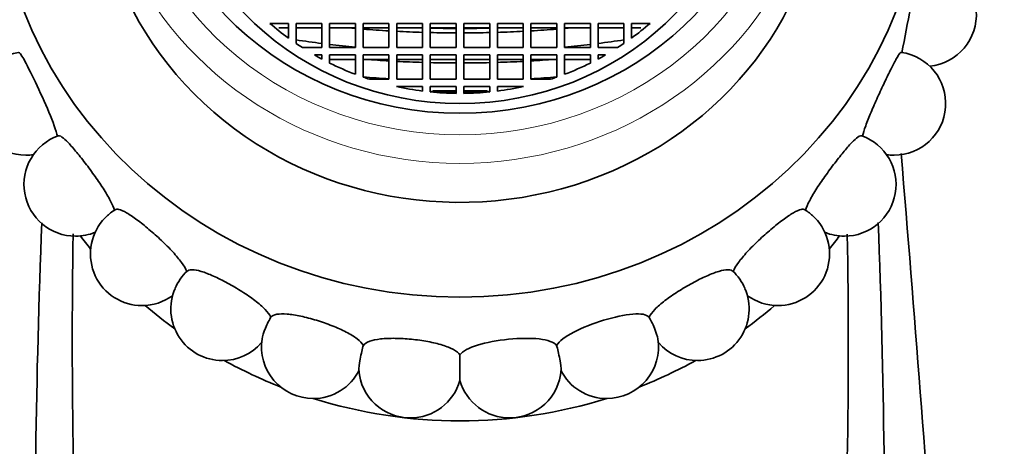
# Model space of a CAD drawing. Units: millimetres. Extents: x 0 to 1428, y 0 to 2739.
# Drawn here: x 605 to 643, y 2532 to 2548 of the extents above; entities that cross this region are included whole.
import ezdxf
from ezdxf import colors
from ezdxf.entities.mleader import LeaderData, LeaderLine
from ezdxf.math import Vec2, Vec3

# ---------------------------------------------------------------- set-up
doc = ezdxf.new("R2010")
doc.units = ezdxf.units.MM
doc.layers.add('DV2_Défaut', color=7, linetype='Continuous')
doc.layers.add('Défaut', color=7, linetype='Continuous')

# ---------------------------------------------------------------- blocks, each defined once
blk = doc.blocks.new('_DOT')
at = {"color": 0}
blk.add_line((0, 0), (-1, 0), dxfattribs=at)
at = {"color": 0, "const_width": 0.333}
blk.add_lwpolyline([(-0.1665, 0, 1), (0.1665, 0, 1)], format="xyb", close=True, dxfattribs=at)
blk = doc.blocks.new('SE1')
at = {"layer": 'DV2_Défaut', "color": 7, "linetype": 'Continuous', "lineweight": 35}
for p, q in [((615.751, 2548.12), (615.038, 2548.12)), ((615.751, 2547.551), (615.751, 2548.12)), ((617.051, 2548.12), (616.051, 2548.12)), ((616.051, 2548.12), (616.051, 2547.34)), ((617.051, 2547.18), (617.051, 2548.12)), ((617.348, 2548.12), (617.348, 2547.18)), ((618.348, 2548.12), (617.348, 2548.12)), ((618.348, 2547.18), (618.348, 2548.12)), ((619.648, 2548.12), (618.648, 2548.12)), ((618.648, 2548.12), (618.648, 2547.18)), ((619.648, 2547.18), (619.648, 2548.12)), ((619.948, 2548.12), (619.948, 2547.18)), ((620.948, 2548.12), (619.948, 2548.12)), ((620.948, 2547.18), (620.948, 2548.12)), ((621.248, 2548.12), (621.248, 2547.18)), ((622.248, 2548.12), (621.248, 2548.12)), ((622.248, 2547.18), (622.248, 2548.12)), ((623.548, 2548.12), (622.548, 2548.12)), ((622.548, 2548.12), (622.548, 2547.18)), ((623.548, 2547.18), (623.548, 2548.12)), ((624.848, 2548.12), (623.848, 2548.12)), ((623.848, 2548.12), (623.848, 2547.18)), ((624.848, 2547.18), (624.848, 2548.12)), ((626.148, 2548.12), (625.148, 2548.12)), ((625.148, 2548.12), (625.148, 2547.18)), ((626.148, 2547.18), (626.148, 2548.12)), ((627.448, 2548.12), (626.448, 2548.12)), ((626.448, 2548.12), (626.448, 2547.18)), ((627.448, 2547.18), (627.448, 2548.12)), ((628.745, 2548.12), (627.745, 2548.12)), ((627.745, 2548.12), (627.745, 2547.18)), ((628.745, 2547.34), (628.745, 2548.12)), ((629.757, 2548.12), (629.045, 2548.12)), ((629.045, 2548.12), (629.045, 2547.551)), ((615.751, 2547.949), (615.388, 2547.949)), ((617.051, 2547.949), (616.051, 2547.949)), ((618.348, 2547.949), (617.348, 2547.949)), ((619.648, 2547.949), (618.648, 2547.949)), ((620.948, 2547.949), (619.948, 2547.949)), ((622.248, 2547.949), (621.248, 2547.949)), ((623.548, 2547.949), (622.548, 2547.949)), ((624.848, 2547.949), (623.848, 2547.949)), ((626.148, 2547.949), (625.148, 2547.949)), ((627.448, 2547.949), (626.448, 2547.949)), ((628.745, 2547.949), (627.745, 2547.949)), ((629.408, 2547.949), (629.045, 2547.949)), ((616.293, 2547.18), (617.051, 2547.18)), ((617.051, 2546.898), (616.758, 2546.898)), ((617.051, 2546.736), (617.051, 2546.898)), ((617.348, 2547.18), (618.348, 2547.18)), ((618.348, 2546.898), (617.348, 2546.898)), ((617.348, 2546.898), (617.348, 2546.584)), ((618.348, 2546.148), (618.348, 2546.898)), ((618.648, 2547.18), (619.648, 2547.18)), ((619.648, 2546.898), (618.648, 2546.898)), ((618.648, 2546.898), (618.648, 2546.039)), ((619.648, 2545.958), (619.648, 2546.898)), ((619.948, 2547.18), (620.948, 2547.18)), ((619.948, 2546.898), (619.948, 2545.958)), ((620.948, 2546.898), (619.948, 2546.898)), ((620.948, 2545.958), (620.948, 2546.898)), ((621.248, 2547.18), (622.248, 2547.18)), ((621.248, 2546.898), (621.248, 2545.958)), ((622.248, 2546.898), (621.248, 2546.898)), ((622.248, 2545.958), (622.248, 2546.898)), ((622.548, 2547.18), (623.548, 2547.18)), ((623.548, 2546.898), (622.548, 2546.898)), ((622.548, 2546.898), (622.548, 2545.958)), ((623.548, 2545.958), (623.548, 2546.898)), ((623.848, 2547.18), (624.848, 2547.18)), ((624.848, 2546.898), (623.848, 2546.898)), ((623.848, 2546.898), (623.848, 2545.958)), ((624.848, 2545.958), (624.848, 2546.898)), ((625.148, 2547.18), (626.148, 2547.18)), ((626.148, 2546.898), (625.148, 2546.898)), ((625.148, 2546.898), (625.148, 2545.958)), ((626.148, 2546.039), (626.148, 2546.898)), ((626.448, 2547.18), (627.448, 2547.18)), ((627.448, 2546.898), (626.448, 2546.898)), ((626.448, 2546.898), (626.448, 2546.148)), ((627.448, 2546.584), (627.448, 2546.898)), ((627.745, 2547.18), (628.502, 2547.18)), ((628.037, 2546.898), (627.745, 2546.898)), ((627.745, 2546.898), (627.745, 2546.736)), ((618.348, 2546.727), (617.348, 2546.727)), ((619.648, 2546.727), (618.648, 2546.727)), ((620.948, 2546.727), (619.948, 2546.727)), ((622.248, 2546.727), (621.248, 2546.727)), ((623.548, 2546.727), (622.548, 2546.727)), ((624.848, 2546.727), (623.848, 2546.727)), ((626.148, 2546.727), (625.148, 2546.727)), ((627.448, 2546.727), (626.448, 2546.727)), ((618.89, 2545.958), (619.648, 2545.958)), ((619.948, 2545.958), (620.948, 2545.958)), ((621.248, 2545.958), (622.248, 2545.958)), ((622.548, 2545.958), (623.548, 2545.958)), ((623.848, 2545.958), (624.848, 2545.958)), ((625.148, 2545.958), (625.906, 2545.958)), ((620.948, 2545.677), (619.935, 2545.677)), ((620.948, 2545.502), (620.948, 2545.677)), ((622.248, 2545.677), (621.248, 2545.677)), ((621.248, 2545.677), (621.248, 2545.467)), ((622.248, 2545.506), (621.376, 2545.506)), ((622.248, 2545.411), (622.248, 2545.677)), ((623.548, 2545.677), (622.548, 2545.677)), ((622.548, 2545.677), (622.548, 2545.411)), ((623.42, 2545.506), (622.548, 2545.506)), ((623.548, 2545.467), (623.548, 2545.677)), ((624.861, 2545.677), (623.848, 2545.677)), ((623.848, 2545.677), (623.848, 2545.502)), ((622.398, 2535.293), (622.398, 2534.306))]:
    blk.add_line(p, q, dxfattribs=at)
for centre, radius, start, end in [((674.529, 2540.977), 35.524, 164.5298, 170.2703), ((640.396, 2548.455), 2, 275.5084, 92.9673), ((605.589, 2545.018), 2, 98.2774, 270), ((639.207, 2545.018), 2, 270, 81.8018), ((622.532, 2541.817), 3.865, 107.4, 109.4033), ((622.264, 2541.817), 3.865, 70.5967, 72.6), ((607.512, 2541.887), 2, 109.6117, 270), ((637.284, 2541.887), 2, 270, 70.2377), ((605.589, 2545.018), 2, 270, 278.2757), ((639.207, 2545.018), 2, 261.7243, 270), ((-1026.191, 2404.772), 1671.408, 4.111568, 4.746707), ((610.086, 2539.201), 2, 121.3282, 127.6649), ((634.71, 2539.201), 2, 52.3351, 58.7092), ((947.169, 2527.117), 341.227, 177.76888, 180.75508), ((610.086, 2539.201), 2, 139.8888, 270), ((634.71, 2539.201), 2, 270, 40.1112), ((313.003, 2527.719), 325.84, 359.10341, 2.23257), ((882.929, 2535.905), 275.546, 179.1535, 182.76805), ((607.512, 2541.887), 2, 270, 292.2242), ((637.284, 2541.887), 2, 247.7758, 270), ((399.733, 2535.629), 237.702, 356.85734, 1.04461), ((613.198, 2537.076), 2, 156.6545, 270), ((631.598, 2537.076), 2, 270, 23.3455), ((610.086, 2539.201), 2, 270, 306.0727), ((634.71, 2539.201), 2, 233.9273, 270), ((616.712, 2535.606), 2, 171.1038, 270), ((628.084, 2535.606), 2, 270, 8.8962), ((613.198, 2537.076), 2, 270, 318.7947), ((631.598, 2537.076), 2, 221.2053, 270), ((616.712, 2535.606), 2, 270, 333.306), ((620.474, 2534.855), 2, 184.103, 270), ((624.321, 2534.855), 2, 270, 355.897), ((628.084, 2535.606), 2, 206.694, 270), ((620.474, 2534.855), 2, 270, 344.0834), ((624.321, 2534.855), 2, 195.9166, 270)]:
    blk.add_arc(centre, radius, start, end, dxfattribs=at)
for centre, major_axis in [((622.398, 2554.444), (-18, 0)), ((622.398, 2556.154), (-12.25, 0)), ((622.398, 2555.59), (11.25, 0))]:
    blk.add_ellipse(centre, major_axis=major_axis, ratio=0.939693, dxfattribs=at)
for centre, major_axis, ratio, start_param, end_param in [((622.398, 2554.444), (14.1, 0), 0.939693, 2.755908, 6.283185), ((622.398, 2555.59), (-10.833, 0), 0.939693, 0.823907, 0.910203), ((622.398, 2555.59), (10.833, 0), 0.939693, 5.372983, 5.459279), ((622.398, 2553.386), (-16.478, 0), 0.34202, 1.304831, 1.32247), ((622.398, 2553.386), (-16.478, 0), 0.34202, 1.341208, 1.403122), ((622.398, 2553.386), (-16.478, 0), 0.34202, 1.42156, 1.482686), ((622.398, 2553.386), (-15.976, 0), 0.34202, 1.472329, 1.47991), ((622.398, 2553.386), (-15.976, 0), 0.34202, 1.498751, 1.561407), ((622.398, 2553.386), (-16.478, 0), 0.34202, 1.500949, 1.561693), ((622.398, 2553.386), (15.976, 0), 0.34202, 4.721778, 4.784434), ((622.398, 2553.386), (16.478, 0), 0.34202, 4.721492, 4.782236), ((622.398, 2553.386), (15.976, 0), 0.34202, -1.47991, -1.472329), ((622.398, 2553.386), (16.478, 0), 0.34202, -1.482686, -1.42156), ((622.398, 2553.386), (16.478, 0), 0.34202, -1.403122, -1.341208), ((622.398, 2553.386), (16.478, 0), 0.34202, -1.32247, -1.304831), ((622.398, 2552.447), (-15.853, 0), 0.34202, 1.15889, 1.226771), ((622.398, 2555.59), (-10.833, 0), 0.939693, 0.944815, 0.972178), ((622.398, 2552.447), (-15.853, 0), 0.34202, 1.246605, 1.312468), ((622.398, 2552.447), (15.853, 0), 0.34202, -1.312468, -1.246605), ((622.398, 2552.447), (15.853, 0), 0.34202, -1.226771, -1.15889), ((622.398, 2555.59), (10.833, 0), 0.939693, -0.972178, -0.944815), ((622.398, 2555.59), (-10.833, 0), 0.939693, 1.023257, 1.054591), ((622.398, 2555.59), (10.833, 0), 0.939693, 5.228594, 5.259929), ((622.398, 2555.59), (-10.833, 0), 0.939693, 1.085847, 1.187636), ((622.398, 2552.165), (-16.311, 0), 0.34202, 1.345325, 1.401394), ((622.398, 2552.165), (-16.311, 0), 0.34202, 1.420025, 1.481784), ((622.398, 2552.165), (-16.311, 0), 0.34202, 1.500235, 1.5616), ((622.398, 2552.165), (16.311, 0), 0.34202, 4.721585, 4.78295), ((622.398, 2552.165), (16.311, 0), 0.34202, -1.481784, -1.420025), ((622.398, 2552.165), (16.311, 0), 0.34202, -1.401394, -1.345325), ((622.398, 2555.59), (10.833, 0), 0.939693, 5.09555, 5.197338), ((622.398, 2551.225), (-15.597, 0), 0.34202, 1.32799, 1.393556), ((622.398, 2555.59), (-10.833, 0), 0.939693, 1.21732, 1.241028), ((622.398, 2551.225), (15.597, 0), 0.34202, -1.393556, -1.32799), ((622.398, 2555.59), (10.833, 0), 0.939693, 5.042157, 5.065865), ((622.398, 2555.59), (-10.833, 0), 0.939693, 1.341429, 1.436545), ((622.398, 2550.943), (-16.038, 0), 0.34202, 1.499031, 1.561444), ((622.398, 2555.59), (-10.833, 0), 0.939693, 1.46444, 1.556949), ((622.398, 2550.943), (16.038, 0), 0.34202, 4.721742, 4.784154), ((622.398, 2555.59), (10.833, 0), 0.939693, 4.726236, 4.818745), ((622.398, 2555.59), (10.833, 0), 0.939693, 4.846641, 4.941757), ((608.799, 2540.544), (0.396, 0.379), 0.25417, 1.17207, 1.969522), ((635.997, 2540.544), (-0.396, 0.379), 0.25417, 4.313663, 5.111115), ((622.398, 2549.656), (18, 0), 0.939693, 3.75669, 3.793995), ((622.398, 2549.656), (18, 0), 0.939693, 5.630783, 5.668088), ((611.642, 2538.139), (0.309, 0.453), 0.201034, 0.707426, 2.33829), ((633.154, 2538.139), (-0.309, 0.453), 0.201034, 3.944896, 5.575759), ((622.398, 2549.656), (18, 0), 0.939693, 3.968464, 4.051937), ((622.398, 2549.656), (18, 0), 0.939693, 5.372841, 5.455066), ((614.955, 2536.341), (0.212, 0.506), 0.139112, 0.672787, 2.626506), ((629.841, 2536.341), (-0.212, 0.506), 0.139112, 3.656679, 5.610398), ((618.593, 2535.23), (0.107, 0.538), 0.07111, 0.651766, 2.888921), ((626.202, 2535.23), (-0.107, 0.538), 0.07111, 3.394265, 5.631419), ((622.398, 2549.656), (18, 0), 0.939693, 4.18058, 4.316404), ((622.398, 2549.656), (18, 0), 0.939693, 5.108374, 5.244198), ((622.398, 2549.656), (18, 0), 0.939693, 4.391289, 5.033489)]:
    blk.add_ellipse(centre, major_axis=major_axis, ratio=ratio, start_param=start_param, end_param=end_param, dxfattribs=at)
at = {"layer": 'DV2_Défaut', "color": 7, "linetype": 'Continuous', "lineweight": 18}
for centre, major_axis, start_param, end_param in [((622.398, 2556.154), (-13.14, 0), 0.145858, 2.995735), ((622.398, 2555.86), (-14, 0), 0.380251, 2.761341)]:
    blk.add_ellipse(centre, major_axis=major_axis, ratio=0.939693, start_param=start_param, end_param=end_param, dxfattribs=at)
at = {"layer": 'DV2_Défaut', "color": 7, "linetype": 'Continuous', "lineweight": 35}
for points, knots in [([(606.809, 2543.75), (606.759, 2543.975), (606.637, 2544.308), (606.322, 2545.052), (606.13, 2545.47), (605.779, 2546.211), (605.618, 2546.538), (605.406, 2546.912), (605.338, 2547.001), (605.299, 2546.996)], [0, 0, 0, 0, 0.2614565, 0.2614565, 0.522913, 0.522913, 0.7843695, 0.7843695, 1, 1, 1, 1]), ([(639.496, 2546.997), (639.481, 2546.999), (639.462, 2546.987), (639.4, 2546.919), (639.353, 2546.847), (639.235, 2546.639), (639.168, 2546.51), (639.014, 2546.201), (638.931, 2546.028), (638.753, 2545.654), (638.663, 2545.46), (638.482, 2545.063), (638.396, 2544.869), (638.237, 2544.492), (638.167, 2544.318), (638.053, 2544), (638.012, 2543.864), (637.986, 2543.75)], [0, 0, 0, 0, 0.084859, 0.084859, 0.215594, 0.215594, 0.346328, 0.346328, 0.477062, 0.477062, 0.607797, 0.607797, 0.738531, 0.738531, 0.869266, 0.869266, 1, 1, 1, 1]), ([(609.021, 2540.889), (608.987, 2540.997), (608.931, 2541.124), (608.777, 2541.415), (608.684, 2541.572), (608.465, 2541.912), (608.346, 2542.085), (608.093, 2542.44), (607.964, 2542.612), (607.708, 2542.944), (607.585, 2543.096), (607.355, 2543.367), (607.253, 2543.48), (607.071, 2543.658), (606.996, 2543.719), (606.894, 2543.772), (606.861, 2543.779), (606.836, 2543.77)], [0, 0, 0, 0, 0.1298151, 0.1298151, 0.2596302, 0.2596302, 0.3894453, 0.3894453, 0.5192604, 0.5192604, 0.6490755, 0.6490755, 0.7788906, 0.7788906, 0.9087058, 0.9087058, 1, 1, 1, 1]), ([(637.96, 2543.77), (637.935, 2543.779), (637.901, 2543.772), (637.799, 2543.719), (637.725, 2543.659), (637.543, 2543.481), (637.441, 2543.368), (637.211, 2543.096), (637.089, 2542.945), (636.832, 2542.613), (636.704, 2542.441), (636.45, 2542.086), (636.331, 2541.912), (636.112, 2541.573), (636.018, 2541.415), (635.864, 2541.124), (635.808, 2540.997), (635.774, 2540.889)], [0, 0, 0, 0, 0.091755, 0.091755, 0.221504, 0.221504, 0.351254, 0.351254, 0.481003, 0.481003, 0.610752, 0.610752, 0.740501, 0.740501, 0.870251, 0.870251, 1, 1, 1, 1]), ([(611.818, 2538.523), (611.777, 2538.624), (611.709, 2538.738), (611.522, 2538.996), (611.408, 2539.133), (611.139, 2539.424), (610.993, 2539.571), (610.677, 2539.869), (610.516, 2540.013), (610.192, 2540.287), (610.036, 2540.412), (609.74, 2540.631), (609.606, 2540.721), (609.369, 2540.858), (609.27, 2540.901), (609.127, 2540.933), (609.079, 2540.929), (609.044, 2540.908)], [0, 0, 0, 0, 0.128215, 0.128215, 0.25643, 0.25643, 0.384644, 0.384644, 0.512859, 0.512859, 0.641074, 0.641074, 0.769289, 0.769289, 0.897503, 0.897503, 1, 1, 1, 1]), ([(635.751, 2540.909), (635.717, 2540.929), (635.668, 2540.933), (635.526, 2540.901), (635.427, 2540.858), (635.19, 2540.721), (635.056, 2540.632), (634.76, 2540.412), (634.605, 2540.288), (634.28, 2540.014), (634.119, 2539.87), (633.804, 2539.572), (633.657, 2539.424), (633.388, 2539.133), (633.274, 2538.996), (633.087, 2538.738), (633.019, 2538.624), (632.978, 2538.523)], [0, 0, 0, 0, 0.102297, 0.102297, 0.230541, 0.230541, 0.358784, 0.358784, 0.487027, 0.487027, 0.61527, 0.61527, 0.743514, 0.743514, 0.871757, 0.871757, 1, 1, 1, 1]), ([(615.077, 2536.755), (615.03, 2536.847), (614.954, 2536.947), (614.742, 2537.166), (614.612, 2537.278), (614.306, 2537.513), (614.137, 2537.629), (613.774, 2537.86), (613.587, 2537.969), (613.209, 2538.174), (613.027, 2538.265), (612.678, 2538.421), (612.519, 2538.482), (612.236, 2538.567), (612.117, 2538.589), (611.927, 2538.59), (611.859, 2538.568), (611.818, 2538.523)], [0, 0, 0, 0, 0.125, 0.125, 0.25, 0.25, 0.375, 0.375, 0.5, 0.5, 0.625, 0.625, 0.75, 0.75, 0.875, 0.875, 1, 1, 1, 1]), ([(632.978, 2538.523), (632.937, 2538.568), (632.869, 2538.59), (632.678, 2538.589), (632.56, 2538.567), (632.277, 2538.482), (632.119, 2538.421), (631.77, 2538.266), (631.587, 2538.175), (631.209, 2537.97), (631.023, 2537.86), (630.659, 2537.629), (630.49, 2537.513), (630.184, 2537.278), (630.054, 2537.166), (629.842, 2536.947), (629.765, 2536.847), (629.719, 2536.755)], [0, 0, 0, 0, 0.125, 0.125, 0.25, 0.25, 0.375, 0.375, 0.5, 0.5, 0.625, 0.625, 0.75, 0.75, 0.875, 0.875, 1, 1, 1, 1]), ([(618.655, 2535.663), (618.606, 2535.745), (618.524, 2535.829), (618.296, 2536.004), (618.156, 2536.09), (617.826, 2536.262), (617.643, 2536.343), (617.248, 2536.499), (617.044, 2536.57), (616.629, 2536.697), (616.427, 2536.75), (616.04, 2536.833), (615.864, 2536.861), (615.547, 2536.887), (615.414, 2536.884), (615.2, 2536.845), (615.123, 2536.808), (615.077, 2536.755)], [0, 0, 0, 0, 0.125, 0.125, 0.25, 0.25, 0.375, 0.375, 0.5, 0.5, 0.625, 0.625, 0.75, 0.75, 0.875, 0.875, 1, 1, 1, 1]), ([(629.719, 2536.755), (629.627, 2536.861), (629.403, 2536.9), (628.778, 2536.848), (628.371, 2536.759), (627.55, 2536.509), (627.132, 2536.346), (626.478, 2536.007), (626.238, 2535.826), (626.14, 2535.663)], [0, 0, 0, 0, 0.25, 0.25, 0.5, 0.5, 0.75, 0.75, 1, 1, 1, 1]), ([(622.398, 2535.293), (622.347, 2535.366), (622.263, 2535.434), (622.03, 2535.563), (621.886, 2535.621), (621.545, 2535.726), (621.357, 2535.771), (620.946, 2535.847), (620.734, 2535.877), (620.3, 2535.92), (620.088, 2535.932), (619.68, 2535.937), (619.494, 2535.929), (619.158, 2535.89), (619.016, 2535.861), (618.787, 2535.777), (618.705, 2535.725), (618.655, 2535.663)], [0, 0, 0, 0, 0.125, 0.125, 0.25, 0.25, 0.375, 0.375, 0.5, 0.5, 0.625, 0.625, 0.75, 0.75, 0.875, 0.875, 1, 1, 1, 1]), ([(626.14, 2535.663), (626.042, 2535.787), (625.802, 2535.872), (625.138, 2535.948), (624.709, 2535.941), (623.851, 2535.856), (623.417, 2535.778), (622.743, 2535.569), (622.498, 2535.436), (622.398, 2535.293)], [0, 0, 0, 0, 0.25, 0.25, 0.5, 0.5, 0.75, 0.75, 1, 1, 1, 1])]:
    blk.add_open_spline(points, degree=3, knots=knots, dxfattribs=at)

msp = doc.modelspace()

# ---------------------------------------------------------------- block references
at = {"layer": 'Défaut'}
msp.add_blockref('SE1', (0, 0), dxfattribs=at)

# ---------------------------------------------------------------- leaders
at = {"layer": 'Défaut', "color": 7, "linetype": 'Continuous', "lineweight": 18}
ml = msp.add_multileader_mtext('Standard', dxfattribs=at)
ml.set_content('{\\pxsm0.9;\\fSolid Edge ISO|b1||i0||c0|p34;\\W1.;23/02/2022\\P}', color=256)
ml.set_leader_properties()
ml.set_arrow_properties(name='DOT')
ml.build(insert=Vec2(0, 0))
ml.multileader.update_dxf_attribs({"leader_type": 0, "dogleg_length": 0, "arrow_head_size": 12})
ctx = ml.context
ctx.base_point, ctx.char_height, ctx.arrow_head_size, ctx.landing_gap_size = Vec3(1340.912, 2704.177), 12, 12, 4.2
notes = []
notes.append((ctx, [(0, (0, 0, 0), (0, 0), (1, 0), 1, [])]))
ctx.mtext.insert = Vec3(1342.912, 2710.297)
for ctx, leaders in notes:
    for number, flags, end, landing, length, lines in leaders:
        leader = LeaderData()
        leader.index, (leader.has_last_leader_line, leader.has_dogleg_vector, leader.attachment_direction) = number, flags
        leader.last_leader_point, leader.dogleg_vector, leader.dogleg_length = Vec3(end), Vec3(landing), length
        for number, points, colour, breaks in lines:
            line = LeaderLine()
            line.index, line.vertices, line.color, line.breaks = number, Vec3.list(points), colors.encode_raw_color(colour), breaks
            leader.lines.append(line)
        ctx.leaders.append(leader)

doc.saveas('drawing.dxf')
